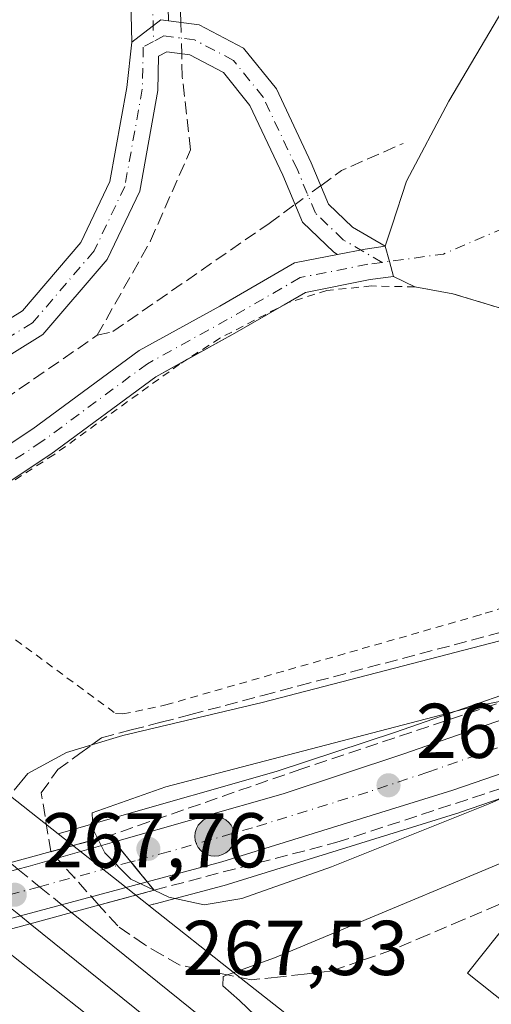
# Model space of a CAD drawing. Units: metres. Extents: x 629530 to 632986, y 4641707 to 4644091.
# Drawn here: x 630322 to 630383, y 4642077 to 4642204 of the extents above; entities that cross this region are included whole.
import ezdxf

# ---------------------------------------------------------------- set-up
doc = ezdxf.new("R2010")
doc.units = ezdxf.units.M
doc.header["$MEASUREMENT"] = 0
for name, pattern in [('DGN Style 2', [1.6480167562047852, 0.988810053722871, -0.6592067024819142]), ('DGN Style 3', [2.307223458686699, 1.648016756204785, -0.6592067024819142]), ('DGN Style 4', [2.6384748266838614, 1.318413404963828, -0.6592067024819142, 0.001648016756204785, -0.6592067024819142])]:
    doc.linetypes.add(name, pattern=pattern)
for name, color, linetype, lineweight in [('Alambrada', 7, 'DGN Style 2', 0), ('Camino Cxs', 7, 'Continuous', 0), ('Camino eje', 30, 'DGN Style 4', 13), ('Carretera de calzada única Cxs', 7, 'Continuous', 13), ('Carretera de calzada única eje', 7, 'DGN Style 4', 0), ('Corriente artificial lineal', 4, 'DGN Style 3', 13), ('Corriente artificial lineal oculto', 135, 'DGN Style 4', 13), ('Cultivos herbáceos CxS', 92, 'Continuous', 0), ('Cultivos leñosos CxS', 92, 'Continuous', 0), ('Curva de nivel normal', 30, 'Continuous', 0), ('Edificación Cxs', 1, 'Continuous', 13), ('Ferrocarril eje', 151, 'Continuous', 13), ('Ferrocarril eje oculto', 9, 'DGN Style 3', 13), ('Núcleo urbano CxS', 7, 'Continuous', 0), ('Pista no pavimentada Cxs', 111, 'Continuous', 0), ('Pista no pavimentada eje', 91, 'DGN Style 4', 0), ('Puente Cxs', 1, 'Continuous', 13), ('Punto de cota en terreno', 7, 'Continuous', 0), ('Punto kilométrico de carretera', 7, 'Continuous', 0), ('Rótulo de punto de cota en construcción', 7, 'Continuous', 0), ('Rótulo de punto de cota en terreno', 7, 'Continuous', 0), ('Talud superficial', 30, 'DGN Style 3', 0), ('Vía urbana Cxs', 4, 'Continuous', 0)]:
    doc.layers.add(name, color=color, linetype=linetype, lineweight=lineweight)
doc.styles.add('Style-Arial', font='txt')

# ---------------------------------------------------------------- blocks, each defined once
blk = doc.blocks.new('*U14')
at = {"layer": 'Cultivos herbáceos CxS', "color": 92, "linetype": 'Continuous', "lineweight": 0}
blk.add_polyline3d([(630419.8680999996, 4642129.094900001, 261.2470999999932), (630370.8855, 4642112.060900001, 264.1739999999991), (630355.5166999997, 4642106.967900001, 264.707899999994), (630333.7887000004, 4642100.7755, 264.5325000000012), (630327.3485000003, 4642098.943700001, 262.664499999999), (630237.0421000002, 4642170.268300001, 259.6230000000069)], dxfattribs=at)
blk = doc.blocks.new('*U21')
at = {"layer": 'Talud superficial', "color": 30, "linetype": 'DGN Style 3', "lineweight": 0}
for points in [[(630333.9901000002, 4642098.700099999, 267.2810000000027), (630326.4134999998, 4642096.6262, 264.4790000000066), (630326.4100000003, 4642096.630100001, 264.4763999999996), (630325.1699999999, 4642104.2401, 262.6385000000009), (630327.3200000003, 4642107.2301, 263.1260000000038), (630330.1399999997, 4642109.280099999, 265.7434999999969), (630331.6962000001, 4642110.4169, 266.9360000000015), (630332.9600000001, 4642111.340100001, 267.2621000000072), (630336.7999999998, 4642112.340100001, 264.1852000000072), (630340.6399999997, 4642113.3301, 262.0412999999971), (630344.4699999997, 4642114.3301, 261.7189999999973), (630353.7699999996, 4642116.790100001, 261.1867999999959), (630358.4199999999, 4642118.030099999, 261.0283000000054), (630386.3200000003, 4642125.4101, 260.3168000000005), (630404.8399999999, 4642130.7301, 261.0786999999983), (630409.4600000001, 4642132.0601, 260.2921000000061), (630414.0899999999, 4642133.390100001, 262.1750999999931), (630418.7199999997, 4642134.710100001, 266.793399999995), (630441.8700000001, 4642141.360099999, 267.2160000000004), (630446.7300000006, 4642142.4901, 264.4878999999929), (630451.5999999996, 4642143.630100001, 261.4253000000026), (630456.4600000001, 4642144.7601, 259.766300000003), (630461.3200000003, 4642145.9001, 261.1196999999956), (630466.1900000004, 4642147.030099999, 260.0666000000056), (630471.0499999998, 4642148.170100001, 259.2375999999931), (630475.9199999999, 4642149.300100001, 259.2698999999994), (630480.7800000003, 4642150.440099999, 259.0488000000041), (630485.6500000004, 4642151.5701, 258.7339000000065), (630480.7027000004, 4642148.552300001, 259.3371000000043), (630410.5351, 4642124.4222, 264.3068000000058), (630388.3178000003, 4642117.163799999, 264.943299999999), (630358.7901999997, 4642107.3213, 266.4323000000004)], [(630339.7401000002, 4642091.670100001, 266.8600000000006), (630363.3146000003, 4642097.836800001, 266.7902999999933), (630398.9011000004, 4642109.478499999, 264.6778999999952), (630483.1710999999, 4642138.979599999, 259.2497000000003), (630499.1799999997, 4642144.0801, 258.6434000000008), (630495.1299999999, 4642141.8101, 258.7400999999954), (630491.0700000003, 4642139.540100001, 258.7385999999969), (630482.9699999997, 4642135.0001, 259.9597000000067), (630474.1100000005, 4642130.6601, 259.6659999999974), (630469.6900000004, 4642128.4801, 258.8831000000064), (630460.8300000001, 4642124.140100001, 259.4245999999985), (630456.4000000004, 4642121.960100001, 259.4296000000031), (630451.9800000006, 4642119.790100001, 259.2657000000036), (630447.5499999998, 4642117.610099999, 259.2863999999972), (630443.1200000001, 4642115.440099999, 260.1750000000029), (630438.7000000002, 4642113.270099999, 260.1282999999967), (630434.2699999996, 4642111.090100001, 259.997199999998), (630429.7100000001, 4642109.1501, 259.8720999999932), (630420.6100000005, 4642105.270099999, 259.1572000000015), (630416.0499999998, 4642103.3301, 259.0935000000027), (630411.5, 4642101.4001, 258.915399999998), (630406.9400000004, 4642099.460100001, 259.0225000000065), (630402.3899999997, 4642097.520099999, 258.797900000005), (630397.8300000001, 4642095.5801, 259.0093999999954), (630393.2800000003, 4642093.640100001, 259.0899999999965), (630388.7199999997, 4642091.700099999, 259.7072000000044), (630384.1699999999, 4642089.7601, 260.2177999999985), (630379.6100000005, 4642087.8201, 259.6116999999941), (630375.0599999997, 4642085.880100001, 260.5241999999998), (630370.5, 4642083.940099999, 261.7630999999965), (630366.5199999996, 4642082.5701, 260.8389000000025), (630362.5300000003, 4642081.200099999, 259.9940999999963), (630359.1100000005, 4642080.8301, 260.1922999999952), (630355.6799999997, 4642080.450099999, 260.4630999999936), (630352.2599999999, 4642080.0801, 260.7595000000001), (630349.2083000002, 4642080.7181, 261.0779000000039), (630347.6200000001, 4642081.050100001, 261.2504000000045), (630342.9800000006, 4642082.0101, 261.3454999999958), (630340.7400000002, 4642083.3201, 261.7038999999932), (630338.4900000002, 4642084.630100001, 262.1925000000047), (630335.0499999998, 4642087.040100001, 263.2302999999956), (630332.6229999998, 4642089.733999999, 265.5019999999931)], [(630339.7401000002, 4642091.670100001, 266.8600000000006), (630338.8601000002, 4642092.7301, 267.4679000000033), (630336.7301000003, 4642095.3101, 267.6647999999986), (630334.6101000002, 4642097.890100001, 267.5685999999987), (630333.9901000002, 4642098.700099999, 267.2810000000027)]]:
    blk.add_polyline3d(points, close=True, dxfattribs=at)
blk = doc.blocks.new('5PATER')
at = {"layer": 'Cultivos leñosos CxS', "linetype": 'Continuous', "lineweight": 0}
h = blk.add_hatch(color=51, dxfattribs=at)
edge = h.paths.add_edge_path()
edge.add_ellipse((0, 0), major_axis=(-0.1095731443231308, -0.1110710700762829), ratio=0.9994222409660322, start_angle=0, end_angle=360)
blk = doc.blocks.new('5HITCA')
at = {"layer": 'Punto kilométrico de carretera', "linetype": 'Continuous', "lineweight": 0}
h = blk.add_hatch(color=1, dxfattribs=at)
edge = h.paths.add_edge_path()
edge.add_arc((0, 0), 0.2558578010358639, 0, 360)
at = {"layer": 'Punto kilométrico de carretera', "color": 7, "linetype": 'Continuous', "lineweight": 0}
blk.add_circle((0, 0), 0.2558578010358639, dxfattribs=at)

msp = doc.modelspace()

# ---------------------------------------------------------------- linework, layer by layer
at = {"layer": 'Alambrada', "color": 7, "linetype": 'DGN Style 2', "lineweight": 0}
msp.add_polyline3d([(630334.7801000001, 4642114.460100001, 265.0126000000019), (630335.7100999998, 4642114.4001, 264.1754999999976), (630341.2600999996, 4642115.5801, 260.6402999999991), (630381.0601000005, 4642126.970100001, 259.0535999999993), (630382.4700999996, 4642127.4001, 258.7262000000046), (630398.6201, 4642132.370100001, 259.1955000000016), (630400.3201000001, 4642133.370100001, 259.040599999993), (630411.8701, 4642144.440099999, 258.6276000000071), (630409.7301000003, 4642152.940099999, 258.4375), (630396.4801000003, 4642160.600099999, 258.4453999999969), (630392.6001000004, 4642162.700099999, 258.3371999999945), (630385.7600999996, 4642166.390100001, 258.2492999999959), (630378.3101000005, 4642168.630100001, 258.2782000000007), (630373.4001000002, 4642169.530099999, 258.3147999999928), (630367.8000999996, 4642169.6501, 258.3923999999971), (630362.0500999996, 4642169.0701, 258.7271000000038), (630357.0701000001, 4642167.5101, 258.6928000000044), (630348.2200999996, 4642162.890100001, 258.4622999999993), (630343.0100999996, 4642159.550100001, 258.5117999999929), (630326.7901, 4642147.850099999, 258.7624999999971), (630310.6901000004, 4642137.4901, 259.5268000000069), (630310.8300999999, 4642133.640100001, 261.5473000000056), (630313.8901000004, 4642129.8301, 262.1487000000052), (630334.7801000001, 4642114.460100001, 265.0126000000019)], dxfattribs=at)
at = {"layer": 'Camino Cxs', "color": 7, "linetype": 'Continuous', "lineweight": 0, "extrusion": (-0.205916379531654, -0.03509813752819493, 0.9779399600091141), "elevation": -292476.6338135771, "flags": 128}
msp.add_lwpolyline([(-4470289.098136829, 1370521.294183774), (-4470291.330688058, 1370525.555356131), (-4470291.03105865, 1370526.541060421)], dxfattribs=at)
msp.add_lwpolyline([(-4470289.098136829, 1370521.294183774), (-4470291.330688058, 1370525.555356131), (-4470291.03105865, 1370526.541060421)], dxfattribs=at)
at = {"layer": 'Camino Cxs', "color": 7, "linetype": 'Continuous', "lineweight": 0, "extrusion": (0.01471076021114167, -0.04873376493634693, 0.9987034663448102), "elevation": -216699.5093609106, "flags": 128}
msp.add_lwpolyline([(1944974.31536002, 4256438.499310677), (1944971.731128486, 4256438.913802888), (1944968.124223101, 4256439.271326978)], dxfattribs=at)
at = {"layer": 'Camino Cxs', "color": 7, "linetype": 'Continuous', "lineweight": 0}
for points in [[(630210.3315000003, 4642468.545499999, 257.5746000000072), (630213.2166999998, 4642459.424900001, 256.7960000000021), (630216.3535000002, 4642455.4099, 256.7038999999932), (630228.6124999998, 4642442.623500001, 256.8157000000065), (630248.8410999998, 4642421.734099999, 256.9343999999983), (630265.5044999998, 4642405.335100001, 256.8421999999992), (630284.6969, 4642386.010299999, 256.8215999999957), (630304.9605, 4642365.0845, 257.040399999998), (630316.7895000001, 4642351.793299999, 257.4904999999999), (630322.0818999996, 4642344.551300001, 259.0586999999941), (630322.7943000002, 4642338.679300001, 259.5985999999975), (630320.8091000002, 4642332.194499999, 258.9542999999976), (630318.6376999998, 4642325.1691, 259.4226999999955), (630318.2555000001, 4642314.595100001, 259.4526000000042), (630319.8129000004, 4642299.7993, 259.1196999999956), (630322.6967000002, 4642288.526500001, 257.4786000000022), (630326.0109000001, 4642273.1479, 257.6635999999999), (630329.6838999996, 4642256.488700001, 257.5149999999995), (630337.0773, 4642236.6853, 257.6346000000049), (630340.4559000004, 4642223.9815, 257.8405999999959), (630341.4008999999, 4642212.2367, 260.665399999998), (630341.6032999996, 4642203.8817, 259.4609999999957)], [(630336.8699000003, 4642201.1141, 258.3650000000052), (630336.6108999997, 4642211.7895, 258.3335999999982), (630336.4977000002, 4642223.3015, 257.7737999999954), (630333.2616999998, 4642235.468900001, 257.6821999999956), (630325.8383, 4642255.3529, 257.8087999999989), (630322.1026999997, 4642272.2959, 257.5497999999934), (630318.8025000002, 4642287.609099999, 257.449099999998), (630315.8655000003, 4642299.090500001, 257.6230000000069), (630314.2478999998, 4642314.4573, 257.8641999999964), (630314.6595000002, 4642325.843699999, 257.7682999999961), (630316.9858999997, 4642333.3705, 257.3942999999999), (630318.9694999997, 4642339.850099999, 258.1083000000072), (630319.6819000002, 4642343.767899999, 258.5280000000057), (630314.9199000001, 4642350.2841, 257.6830999999947), (630303.2012999998, 4642363.451300001, 257.4048000000039), (630282.9833000004, 4642384.3299, 257.1493000000046), (630263.8113000002, 4642403.634099999, 257.2434999999969), (630247.1370999999, 4642420.0437, 257.2747999999993), (630226.8843, 4642440.9583, 257.1641999999993), (630214.5371000003, 4642453.8367, 257.1149000000005), (630211.0591000002, 4642458.2883, 257.1870000000054), (630208.6058999998, 4642466.043299999, 257.9807000000001)], [(630319.8129000004, 4642299.7993, 259.1196999999956), (630322.6967000002, 4642288.526500001, 257.4786000000022), (630326.0109000001, 4642273.1479, 257.6635999999999), (630329.6838999996, 4642256.488700001, 257.5149999999995), (630337.0773, 4642236.6853, 257.6346000000049), (630340.4559000004, 4642223.9815, 257.8405999999959), (630341.4008999999, 4642212.2367, 260.665399999998), (630341.6032999996, 4642203.8817, 259.4609999999957), (630340.6026999997, 4642204.015100001, 259.2550999999949), (630336.8699000003, 4642201.1141, 258.3650000000052), (630336.6108999997, 4642211.7895, 258.3335999999982), (630336.4977000002, 4642223.3015, 257.7737999999954), (630333.2616999998, 4642235.468900001, 257.6821999999956), (630325.8383, 4642255.3529, 257.8087999999989), (630322.1026999997, 4642272.2959, 257.5497999999934)], [(630311.8909, 4642159.7249, 258.8361000000005), (630322.7402999997, 4642166.441099999, 258.5715000000055), (630330.3028999995, 4642175.2643, 258.6444999999949), (630334.0417, 4642183.115700001, 258.5144), (630336.2165000001, 4642195.268300001, 258.4649999999965), (630336.8699000003, 4642201.1141, 258.3650000000052), (630340.6026999997, 4642204.015100001, 259.2550999999949), (630341.6032999996, 4642203.8817, 259.4609999999957), (630345.5758999997, 4642203.3521, 258.818299999999), (630351.2839000003, 4642200.3477, 257.9786000000022), (630355.5299000005, 4642195.076900001, 258.0687000000034), (630360.0160999997, 4642185.560699999, 258.1946000000025), (630362.2547000004, 4642180.213099999, 258.1119000000036), (630365.3551000003, 4642177.227499999, 258.2388000000064), (630369.5824999996, 4642174.769099999, 258.2636999999959), (630366.9889000002, 4642174.418500001, 258.284799999994), (630363.4326999999, 4642173.7181, 258.3029999999999), (630362.9276999999, 4642174.0119, 258.2967999999965), (630358.8843, 4642177.9055, 258.4033000000054), (630356.3602999998, 4642183.934699999, 258.131899999993), (630352.1152999997, 4642192.939300001, 258.0598999999929), (630348.6882999997, 4642197.193700001, 258.0769), (630344.3422999998, 4642199.481100001, 258.2880000000005), (630341.3778999997, 4642199.876300001, 258.3657999999996), (630340.3158999998, 4642199.292300001, 258.2859999999928), (630340.2078999998, 4642194.864900001, 258.2056000000011), (630337.8844999997, 4642181.8817, 258.2740000000049), (630333.6858999999, 4642173.0647, 258.4159000000073), (630325.3734999998, 4642163.366699999, 258.6779999999999), (630313.9978999998, 4642156.3247, 258.6413999999932)], [(630341.6032999996, 4642203.8817, 259.4609999999957), (630345.5758999997, 4642203.3521, 258.818299999999), (630351.2839000003, 4642200.3477, 257.9786000000022), (630355.5299000005, 4642195.076900001, 258.0687000000034), (630360.0160999997, 4642185.560699999, 258.1946000000025), (630362.2547000004, 4642180.213099999, 258.1119000000036), (630365.3551000003, 4642177.227499999, 258.2388000000064), (630369.5824999996, 4642174.768999999, 258.2636999999959)], [(630295.9354999998, 4642150.262800001, 259.1202999999951), (630301.4889000002, 4642153.2729, 258.9631999999983), (630311.8909, 4642159.7249, 258.8361000000005), (630322.7402999997, 4642166.441099999, 258.5715000000055), (630330.3028999995, 4642175.2643, 258.6444999999949), (630334.0417, 4642183.115700001, 258.5144), (630336.2165000001, 4642195.268300001, 258.4649999999965), (630336.8699000003, 4642201.1141, 258.3650000000052)], [(630363.4326999999, 4642173.718, 258.3029999999999), (630362.9276999999, 4642174.0119, 258.2967999999965), (630358.8843, 4642177.9055, 258.4033000000054), (630356.3602999998, 4642183.934699999, 258.131899999993), (630352.1152999997, 4642192.939300001, 258.0598999999929), (630348.6882999997, 4642197.193700001, 258.0769), (630344.3422999998, 4642199.481100001, 258.2880000000005), (630341.3778999997, 4642199.876300001, 258.3657999999996), (630340.3158999998, 4642199.292300001, 258.2859999999928), (630340.2078999998, 4642194.864900001, 258.2056000000011), (630337.8844999997, 4642181.8817, 258.2740000000049), (630333.6858999999, 4642173.0647, 258.4159000000073), (630325.3734999998, 4642163.366699999, 258.6779999999999), (630313.9978999998, 4642156.3247, 258.6413999999932), (630303.4978999998, 4642149.812100001, 259.0323000000063), (630298.7191000005, 4642147.221799999, 259.1872000000003)]]:
    msp.add_polyline3d(points, dxfattribs=at)
at = {"layer": 'Camino eje', "color": 30, "linetype": 'DGN Style 4', "lineweight": 13}
for points in [[(630208.7046999997, 4642469.7093, 257.8880000000063), (630212.1379000006, 4642458.856699999, 257.0041999999958), (630215.4452999998, 4642454.623299999, 256.9171000000061), (630227.7483000001, 4642441.790899999, 257.0268000000069), (630247.9890999999, 4642420.888900001, 257.1144000000059), (630264.6579, 4642404.4847, 257.0473999999958), (630283.8400999998, 4642385.170100001, 256.975900000005), (630304.0809000004, 4642364.267899999, 257.215400000001), (630315.8547, 4642351.038699999, 257.625199999995), (630320.8819000004, 4642344.159499999, 258.8222999999998), (630320.8819000004, 4642339.264699999, 258.713699999993), (630318.8975000001, 4642332.782500001, 257.9741000000067), (630316.6485000001, 4642325.506300001, 258.1928999999946), (630316.2516999999, 4642314.5261, 258.3669999999984), (630317.8391000006, 4642299.444900001, 257.9358000000066), (630320.7494999999, 4642288.067700001, 257.4502000000066), (630324.0569000002, 4642272.721899999, 257.5598000000027), (630327.7610999999, 4642255.9209, 257.4854999999953), (630335.1694999998, 4642236.077099999, 257.6440000000002), (630338.4767000005, 4642223.6415, 257.6445999999996), (630339.4027000006, 4642212.132099999, 259.372199999998), (630339.6672999999, 4642201.2181, 258.3862999999984)], [(630339.6672999999, 4642201.2181, 258.3862999999984), (630338.3444999997, 4642200.490499999, 258.2780000000057), (630338.2121000001, 4642195.066500001, 258.2225000000035), (630335.9631000003, 4642182.4987, 258.3545000000013), (630331.9945, 4642174.1645, 258.4054999999935), (630324.0569000002, 4642164.903899999, 258.5608000000066), (630312.9442999996, 4642158.024700001, 258.6049000000057), (630302.4933000002, 4642151.542500001, 258.9704000000056), (630295.5179000003, 4642147.761499999, 259.1346000000049)], [(630369.1703000005, 4642172.6951, 258.2880000000005), (630364.1413000004, 4642175.619700001, 258.2599999999948), (630360.5695000002, 4642179.0593, 258.2397000000055), (630358.1882999997, 4642184.7477, 258.0812000000006), (630353.8224999999, 4642194.008099999, 258.0240999999951), (630349.9861000003, 4642198.7707, 258.0433000000049), (630344.9590999996, 4642201.4165, 258.434699999998), (630340.9902999997, 4642201.945699999, 258.5445999999938), (630339.6672999999, 4642201.2181, 258.3862999999984)]]:
    msp.add_polyline3d(points, dxfattribs=at)
at = {"layer": 'Carretera de calzada única Cxs', "color": 7, "linetype": 'Continuous', "lineweight": 13, "extrusion": (0.7718714929146443, 0.6352329331518198, 0.02633475014223887), "elevation": 3435357.821591982, "flags": 128}
msp.add_lwpolyline([(3183791.244292533, -90233.1166009368), (3183794.589927465, -90232.91963262433), (3183797.929207863, -90233.01586599994)], dxfattribs=at)
msp.add_lwpolyline([(3183791.244292533, -90233.1166009368), (3183794.589927465, -90232.91963262433), (3183797.929207863, -90233.01586599994)], dxfattribs=at)
at = {"layer": 'Carretera de calzada única Cxs', "color": 7, "linetype": 'Continuous', "lineweight": 13}
for points in [[(630511.3432999998, 4642150.880100001, 258.5176000000066), (630477.9101, 4642139.110099999, 259.8485999999975), (630433.8901000004, 4642123.6801, 262.7890999999945), (630378.3000999996, 4642104.5601, 266.219299999997), (630348.4700999996, 4642095.3101, 267.1938999999985), (630338.8601000002, 4642092.7301, 267.4679000000033), (630336.7301000003, 4642095.3101, 267.6647999999986), (630334.6101000002, 4642097.890100001, 267.5685999999987), (630356.4001000002, 4642104.100099999, 266.8206999999966), (630371.8501000004, 4642109.220100001, 266.426999999996), (630420.8501000004, 4642126.2601, 263.7881000000052), (630446.2901, 4642135.040100001, 262.6319999999978), (630469.8101000005, 4642143.370100001, 260.8151999999973), (630497.8601000002, 4642153.0601, 258.897100000002), (630509.9700999996, 4642157.2501, 258.3760000000038)], [(630334.6101000002, 4642097.890100001, 267.5685999999987), (630356.4001000002, 4642104.100099999, 266.8206999999966), (630371.8501000004, 4642109.220100001, 266.426999999996), (630420.8501000004, 4642126.2601, 263.7881000000052), (630446.2901, 4642135.040100001, 262.6319999999978), (630469.8101000005, 4642143.370100001, 260.8151999999973), (630497.8601000002, 4642153.0601, 258.897100000002), (630509.9700999996, 4642157.2501, 258.3760000000038)], [(630511.3432999998, 4642150.880100001, 258.5176000000066), (630477.9101, 4642139.110099999, 259.8485999999975), (630433.8901000004, 4642123.6801, 262.7890999999945), (630378.3000999996, 4642104.5601, 266.219299999997), (630348.4700999996, 4642095.3101, 267.1938999999985), (630338.8601000002, 4642092.7301, 267.4679000000033)], [(630304.2500999998, 4642089.530099999, 266.0212999999931), (630316.8000999996, 4642092.9099, 263.0047999999952), (630322.1501000002, 4642094.3599, 263.1437000000006), (630323.5000999998, 4642094.729900001, 263.523000000001), (630334.6101000002, 4642097.890100001, 267.5685999999987)], [(630338.8601000002, 4642092.7301, 267.4679000000033), (630322.4801000003, 4642088.3299, 265.2666999999929), (630310.9901000002, 4642085.2599, 266.0522999999957), (630308.8000999996, 4642084.6501, 266.6125000000029)]]:
    msp.add_polyline3d(points, dxfattribs=at)
msp.add_polyline3d([(630338.8601000002, 4642092.7301, 267.4679000000033), (630322.4801000003, 4642088.3299, 265.2666999999929), (630310.9901000002, 4642085.2599, 266.0522999999957), (630308.8000999996, 4642084.6501, 266.6125000000029), (630306.5279000001, 4642087.092300001, 266.5944000000018), (630304.2500999998, 4642089.530099999, 266.0212999999931), (630316.8000999996, 4642092.9099, 263.0047999999952), (630322.1501000002, 4642094.3599, 263.1437000000006), (630323.5000999998, 4642094.729900001, 263.523000000001), (630334.6101000002, 4642097.890100001, 267.5685999999987), (630336.7301000003, 4642095.3101, 267.6647999999986)], close=True, dxfattribs=at)
at = {"layer": 'Carretera de calzada única eje', "color": 7, "linetype": 'DGN Style 4', "lineweight": 0}
for points in [[(630528.5450999998, 4642160.238100001, 258.1097000000009), (630517.0701000001, 4642156.280099999, 258.3454999999958), (630514.0201000003, 4642155.2301, 258.4051000000036), (630490.5701000001, 4642147.120100001, 259.303700000004), (630473.8601000002, 4642141.2401, 260.2065000000002), (630462.1001000004, 4642137.0701, 260.8298000000068), (630440.0900999998, 4642129.360099999, 262.5981000000029), (630427.3701, 4642124.970100001, 263.3222999999998), (630399.5701000001, 4642115.4101, 265.2621000000072), (630375.0701000001, 4642106.890100001, 266.5482999999949), (630367.3501000004, 4642104.3301, 267.1995000000024), (630352.4301000005, 4642099.710100001, 267.2765999999974), (630341.5401, 4642096.600099999, 267.6174000000028), (630337.2770999996, 4642095.454500001, 267.6408999999985), (630336.7301000003, 4642095.3101, 267.6647999999986)], [(630336.7301000003, 4642095.3101, 267.6647999999986), (630324.9501, 4642092.100099999, 264.756899999993), (630319.6101000002, 4642090.6501, 264.2912999999971), (630308.3300999999, 4642087.620100001, 266.0850000000065), (630306.5279000001, 4642087.092300001, 266.5944000000018)]]:
    msp.add_polyline3d(points, dxfattribs=at)
at = {"layer": 'Corriente artificial lineal', "color": 4, "linetype": 'DGN Style 3', "lineweight": 13, "extrusion": (-0.156870475500849, 0.2888379132473273, 0.9444386236209672), "elevation": 1242196.738608565, "flags": 128}
msp.add_lwpolyline([(-2769477.76107212, -3568494.755679185), (-2769481.063085316, -3568495.22086222), (-2769489.705088022, -3568494.459349378)], dxfattribs=at)
at = {"layer": 'Corriente artificial lineal', "color": 4, "linetype": 'DGN Style 3', "lineweight": 13, "extrusion": (-0.007923956888270287, 0.05135490279783324, 0.9986490298727868), "elevation": 233660.9995273345, "flags": 128}
msp.add_lwpolyline([(-1330830.261984521, -4485652.364090838), (-1330835.163394098, -4485655.895474694), (-1330859.468594228, -4485667.688564752)], dxfattribs=at)
at = {"layer": 'Corriente artificial lineal', "color": 4, "linetype": 'DGN Style 3', "lineweight": 13}
for points in [[(630343.2051999997, 4642203.668099999, 257.8864999999932), (630343.1700999998, 4642205.075099999, 257.804099999994), (630344.9685000004, 4642215.014799999, 257.4499000000069), (630339.1475999998, 4642239.0919, 257.5625), (630334.9143000003, 4642257.0836, 257.4272999999957), (630330.1518000001, 4642273.752400001, 257.2804999999935), (630325.6539000003, 4642299.1524, 257.334600000002), (630324.0663999999, 4642319.2608, 257.3144000000029), (630325.1246999997, 4642332.225400001, 257.1564999999973), (630328.5642999997, 4642340.4275, 257.0090000000055), (630320.7591000004, 4642349.423400001, 256.8133999999991), (630302.8996000001, 4642367.6797, 256.5617000000057), (630292.4485999999, 4642378.263, 256.642200000002), (630265.8579000002, 4642405.250600001, 256.6184999999969), (630235.4308000002, 4642436.0746, 256.6570000000065), (630217.3483999996, 4642454.372199999, 256.675900000002)], [(630332.4007000001, 4642163.288600001, 258.2307000000001), (630339.2799000005, 4642175.4595, 258.3283999999985), (630344.4392999997, 4642187.2335, 258.110400000005), (630343.3810000002, 4642196.6262, 258.1143000000012), (630343.3063000003, 4642199.619200001, 258.0409999999974)], [(630332.4007000001, 4642163.288600001, 258.2307000000001), (630334.4221000001, 4642163.7608, 258.2419999999984), (630354.5833999999, 4642177.730799999, 258.2311000000045), (630357.9348999998, 4642180.173400001, 258.1083000000072)]]:
    msp.add_polyline3d(points, dxfattribs=at)
at = {"layer": 'Corriente artificial lineal oculto', "color": 135, "linetype": 'DGN Style 4', "lineweight": 13, "extrusion": (-0.0009515225661252204, 0.03810701973024219, 0.9992732107147101), "elevation": 176558.4600587928, "flags": 128}
msp.add_lwpolyline([(-746025.314384068, -4621647.259945616), (-746025.314384068, -4621651.313053395)], dxfattribs=at)
at = {"layer": 'Corriente artificial lineal oculto', "color": 135, "linetype": 'DGN Style 4', "lineweight": 13, "extrusion": (0.06066113179230016, 0.0442119550037104, 0.9971787854364068), "elevation": 243735.4668318734, "flags": 128}
msp.add_lwpolyline([(3380229.786936473, -3234474.851461206), (3380229.786936473, -3234478.974658562)], dxfattribs=at)
at = {"layer": 'Cultivos herbáceos CxS', "color": 92, "linetype": 'Continuous', "lineweight": 0}
for points in [[(630237.0421000002, 4642170.268300001, 259.6230000000069), (630327.3485000003, 4642098.943700001, 262.664499999999)], [(630490.4719000002, 4642153.681700001, 258.2366000000038), (630468.8195000002, 4642146.201900001, 258.6306999999942), (630445.2999, 4642137.872099999, 259.8215000000055), (630419.8680999996, 4642129.094900001, 261.2470999999932), (630370.8855, 4642112.060900001, 264.1739999999991), (630355.5166999997, 4642106.967900001, 264.707899999994), (630333.7887000004, 4642100.7755, 264.5325000000012), (630327.3485000003, 4642098.943700001, 262.664499999999)], [(630356.4121000003, 4642075.9891, 260.0944000000018), (630350.3976999996, 4642080.7393, 261.4695000000065), (630339.0755000003, 4642089.681700001, 264.8257000000012), (630339.6382999998, 4642089.832900001, 265.1094000000012), (630339.7115000002, 4642089.859099999, 265.1490999999951), (630339.8876999998, 4642089.9055, 265.2360000000044), (630349.2478999998, 4642092.412699999, 267.1089000000065), (630349.3586999997, 4642092.444700001, 267.1122999999934), (630379.1886999998, 4642101.694700001, 265.9450999999972), (630379.2758999999, 4642101.723300001, 265.9464000000008), (630434.8740999997, 4642120.846100001, 262.3555999999954), (630478.9045000002, 4642136.2797, 259.5993000000017), (630512.3262999998, 4642148.046900001, 258.4138999999996)], [(630512.3262999998, 4642148.046900001, 258.4138999999996), (630478.9045000002, 4642136.2797, 259.5993000000017), (630434.8740999997, 4642120.846100001, 262.3555999999954), (630379.2758999999, 4642101.723300001, 265.9464000000008), (630379.1886999998, 4642101.694700001, 265.9450999999972), (630349.3586999997, 4642092.444700001, 267.1122999999934), (630349.2478999998, 4642092.412699999, 267.1089000000065), (630339.8876999998, 4642089.9055, 265.2360000000044), (630339.7115000002, 4642089.859099999, 265.1490999999951), (630339.6382999998, 4642089.832900001, 265.1094000000012), (630339.0755000003, 4642089.681700001, 264.8257000000012)], [(630339.0755000003, 4642089.681700001, 264.8257000000012), (630350.3976999996, 4642080.7393, 261.4695000000065), (630356.4121000003, 4642075.9891, 260.0944000000018), (630356.4151, 4642075.9869, 260.094299999997), (630485.5565, 4641971.9507, 260.2385999999969), (630645.1618999997, 4641844.442299999, 260.5976999999984), (630727.4687000001, 4641778.226299999, 260.8337000000029), (630734.0981000002, 4641792.580499999, 259.0443999999989)], [(630319.7955, 4642084.5075, 261.4869000000036), (630320.5636999998, 4642083.900800001, 261.3763999999938), (630346.4589000001, 4642063.4487, 260.2988999999943), (630462.4369999999, 4641970.0165, 260.2685000000056), (630475.5270999996, 4641959.471100001, 260.2087999999931), (630635.1383999997, 4641831.957699999, 260.5513999999966), (630724.5938999997, 4641759.9913, 260.4260999999969), (630754.0267000003, 4641735.821900001, 260.9228000000003)], [(630320.5636999998, 4642083.900800001, 261.3763999999938), (630346.4589000001, 4642063.4487, 260.2988999999943), (630462.4369999999, 4641970.0165, 260.2685000000056), (630475.5270999996, 4641959.471100001, 260.2087999999931), (630635.1383999997, 4641831.957699999, 260.5513999999966), (630724.5938999997, 4641759.9913, 260.4260999999969), (630754.0268000001, 4641735.821799999, 260.9226999999955), (629689.2023, 4641716.1796, 263.686600000001)]]:
    msp.add_polyline3d(points, dxfattribs=at)
at = {"layer": 'Curva de nivel normal', "color": 30, "linetype": 'Continuous', "lineweight": 0, "flags": 128}
for points, elevation in [([(630390, 4642125.300100001), (630353.7100000001, 4642115.9001), (630335.7199999997, 4642111.640100001), (630331.6962000001, 4642110.4169), (630328.4500000002, 4642109.4301), (630323.4600000001, 4642106.7401), (630321.6900000004, 4642104.5601)], 260), ([(630339.7400000002, 4642091.670100001), (630341.6399999997, 4642090.770099999), (630346.2000000002, 4642089.780099999), (630351.0499999998, 4642090.5701), (630362.6399999997, 4642094.6601), (630383.0700000003, 4642102.8301), (630398.3099999997, 4642109.6601), (630403.4299999997, 4642112.7301), (630403.6759000003, 4642113.2894), (630404.6299999999, 4642115.460100001), (630404.3799999999, 4642118.5601), (630399.5458000004, 4642118.8465), (630398.8099999997, 4642118.890100001), (630380.6799999997, 4642115.2601), (630341.2699999996, 4642105.0101), (630331.7599999999, 4642101.640100001), (630331.8399999999, 4642099.5601), (630332.4800000006, 4642098.290100001)], 265), ([(630332.4800000006, 4642098.290100001), (630333.4000000004, 4642096.470100001), (630336.7400000002, 4642093.090100001), (630339.7400000002, 4642091.670100001)], 265), ([(630356.8099999997, 4642071.670100001), (630350.7699999996, 4642077.4301), (630348.6200000001, 4642079.3301), (630348.6399999997, 4642080.5101), (630349.2083000002, 4642080.7181), (630355.2800000003, 4642082.940099999), (630394.3899999997, 4642099.2601)], 260)]:
    msp.add_lwpolyline(points, dxfattribs=dict(at, elevation=elevation))
at = {"layer": 'Edificación Cxs', "color": 1, "linetype": 'Continuous', "lineweight": 13}
msp.add_polyline3d([(630407.0100999996, 4642075.460100001, 259.8282000000036), (630399.2801000001, 4642065.7601, 261.3681999999972), (630380.2100999998, 4642080.960100001, 262.1034999999974), (630387.9600999998, 4642090.670100001, 260.4134999999951), (630407.0100999996, 4642075.460100001, 259.8282000000036)], dxfattribs=at)
msp.add_3dface([(630407.0100999996, 4642075.460100001, 262.1034999999974), (630399.2801000001, 4642065.7601, 262.1034999999974), (630380.2100999998, 4642080.960100001, 262.1034999999974), (630387.9600999998, 4642090.670100001, 262.1034999999974)], dxfattribs=at)
at = {"layer": 'Ferrocarril eje', "color": 151, "linetype": 'Continuous', "lineweight": 13}
for points in [[(630329.0700000003, 4642088.779999999, 264.624100000001), (630330.2100000001, 4642087.859999999, 264.0056000000041), (630387.2100000001, 4642041.92, 260.7734000000055), (630452.5, 4641989.980000001, 260.8358000000007), (630529.5800000001, 4641927.91, 261.0555000000023), (630571.5999999996, 4641894.52, 261.0819000000047), (630709.4299999997, 4641783.939999999, 262.0869999999995), (630750.9800000006, 4641749.949999999, 261.6009999999951), (630768.3631999996, 4641736.086200001, 262.975099999996)], [(630323.7300000006, 4642087.33, 265.0993000000017), (630385.1100000005, 4642037.869999999, 260.925900000002), (630450.3899999997, 4641985.930000001, 260.992499999993), (630527.4800000006, 4641923.859999999, 261.0090999999957), (630569.5, 4641890.470000001, 260.9959999999992), (630762.3934000004, 4641735.976199999, 261.4456000000064)]]:
    msp.add_polyline3d(points, dxfattribs=at)
at = {"layer": 'Ferrocarril eje oculto', "color": 9, "linetype": 'DGN Style 3', "lineweight": 13}
for points in [[(630321.1200000001, 4642095.189999999, 262.6919000000053), (630321.6100000005, 4642094.84, 262.8926999999967), (630322.1500000004, 4642094.359999999, 263.1435999999958), (630324.9500000002, 4642092.100000001, 264.756899999993), (630327.8399999999, 4642089.77, 264.9631999999983), (630329.0700000003, 4642088.779999999, 264.624100000001)], [(630315.79, 4642093.730000001, 262.6662000000069), (630316.7999999998, 4642092.91, 263.004700000005), (630319.6100000005, 4642090.65, 264.2914000000019), (630322.4800000006, 4642088.33, 265.2666999999929), (630323.7300000006, 4642087.33, 265.0993000000017)]]:
    msp.add_polyline3d(points, dxfattribs=at)
at = {"layer": 'Núcleo urbano CxS', "color": 7, "linetype": 'Continuous', "lineweight": 0, "extrusion": (-0.6198169096760677, -0.7847464448585317, 0.0001255448322813884), "elevation": -4033558.159006629, "flags": 128}
msp.add_lwpolyline([(-2382604.294638907, 769.056888630321), (-2382595.17007089, 770.6970886432414), (-2382589.442161583, 771.2210886479274), (-2382589.351173013, 771.2180886473552)], dxfattribs=at)
msp.add_lwpolyline([(-2382604.294638907, 769.056888630321), (-2382595.17007089, 770.6970886432414), (-2382589.442161583, 771.2210886479274), (-2382589.351173013, 771.2180886473552)], dxfattribs=at)
at = {"layer": 'Núcleo urbano CxS', "color": 7, "linetype": 'Continuous', "lineweight": 0}
for points in [[(630237.0421000002, 4642170.268300001, 259.6230000000069), (630327.3485000003, 4642098.943700001, 262.664499999999), (630334.5091000004, 4642093.2883, 264.3046999999933), (630339.0040999996, 4642089.738100001, 264.8286999999983), (630339.0755000003, 4642089.681700001, 264.8257000000012), (630350.3976999996, 4642080.7393, 261.4695000000065), (630356.4121000003, 4642075.9891, 260.0944000000018), (630356.4151, 4642075.9869, 260.094299999997), (630485.5565, 4641971.9507, 260.2385999999969), (630645.1618999997, 4641844.442299999, 260.5976999999984), (630727.4687000001, 4641778.226299999, 260.8337000000029), (630734.0981000002, 4641792.580499999, 259.0443999999989), (630778.0598999998, 4641752.7663, 259.226800000004), (630785.7396999998, 4641748.170700001, 259.2755999999936), (630796.2038000004, 4641736.5998, 259.6385000000009), (630754.0268000001, 4641735.821799999, 260.9226999999955), (630724.5938999997, 4641759.9913, 260.4260999999969), (630635.1383999997, 4641831.957699999, 260.5513999999966), (630475.5270999996, 4641959.471100001, 260.2087999999931), (630462.4369999999, 4641970.0165, 260.2685000000056), (630346.4589000001, 4642063.4487, 260.2988999999943), (630320.5636999998, 4642083.900800001, 261.3763999999938)], [(630237.0421000002, 4642170.268300001, 259.6230000000069), (630327.3485000003, 4642098.943700001, 262.664499999999)], [(630512.3262999998, 4642148.046900001, 258.4138999999996), (630478.9045000002, 4642136.2797, 259.5993000000017), (630434.8740999997, 4642120.846100001, 262.3555999999954), (630379.2758999999, 4642101.723300001, 265.9464000000008), (630379.1886999998, 4642101.694700001, 265.9450999999972), (630349.3586999997, 4642092.444700001, 267.1122999999934), (630349.2478999998, 4642092.412699999, 267.1089000000065), (630339.8876999998, 4642089.9055, 265.2360000000044), (630339.7115000002, 4642089.859099999, 265.1490999999951), (630339.6382999998, 4642089.832900001, 265.1094000000012), (630339.0755000003, 4642089.681700001, 264.8257000000012), (630339.0040999996, 4642089.738100001, 264.8286999999983), (630334.5091000004, 4642093.2883, 264.3046999999933), (630327.3485000003, 4642098.943700001, 262.664499999999), (630333.7887000004, 4642100.7755, 264.5325000000012), (630355.5166999997, 4642106.967900001, 264.707899999994), (630370.8855, 4642112.060900001, 264.1739999999991), (630419.8680999996, 4642129.094900001, 261.2470999999932), (630445.2999, 4642137.872099999, 259.8215000000055), (630468.8195000002, 4642146.201900001, 258.6306999999942), (630490.4719000002, 4642153.681700001, 258.2366000000038), (630515.6350999996, 4642158.293500001, 258.2073999999994)], [(630490.4719000002, 4642153.681700001, 258.2366000000038), (630468.8195000002, 4642146.201900001, 258.6306999999942), (630445.2999, 4642137.872099999, 259.8215000000055), (630419.8680999996, 4642129.094900001, 261.2470999999932), (630370.8855, 4642112.060900001, 264.1739999999991), (630355.5166999997, 4642106.967900001, 264.707899999994), (630333.7887000004, 4642100.7755, 264.5325000000012), (630327.3485000003, 4642098.943700001, 262.664499999999)], [(630512.3262999998, 4642148.046900001, 258.4138999999996), (630478.9045000002, 4642136.2797, 259.5993000000017), (630434.8740999997, 4642120.846100001, 262.3555999999954), (630379.2758999999, 4642101.723300001, 265.9464000000008), (630379.1886999998, 4642101.694700001, 265.9450999999972), (630349.3586999997, 4642092.444700001, 267.1122999999934), (630349.2478999998, 4642092.412699999, 267.1089000000065), (630339.8876999998, 4642089.9055, 265.2360000000044), (630339.7115000002, 4642089.859099999, 265.1490999999951), (630339.6382999998, 4642089.832900001, 265.1094000000012), (630339.0755000003, 4642089.681700001, 264.8257000000012)], [(630339.0755000003, 4642089.681700001, 264.8257000000012), (630350.3976999996, 4642080.7393, 261.4695000000065), (630356.4121000003, 4642075.9891, 260.0944000000018), (630356.4151, 4642075.9869, 260.094299999997), (630485.5565, 4641971.9507, 260.2385999999969), (630645.1618999997, 4641844.442299999, 260.5976999999984), (630727.4687000001, 4641778.226299999, 260.8337000000029), (630734.0981000002, 4641792.580499999, 259.0443999999989)], [(630319.7955, 4642084.5075, 261.4869000000036), (630320.5636999998, 4642083.900800001, 261.3763999999938), (630346.4589000001, 4642063.4487, 260.2988999999943), (630462.4369999999, 4641970.0165, 260.2685000000056), (630475.5270999996, 4641959.471100001, 260.2087999999931), (630635.1383999997, 4641831.957699999, 260.5513999999966), (630724.5938999997, 4641759.9913, 260.4260999999969), (630754.0267000003, 4641735.821900001, 260.9228000000003)]]:
    msp.add_polyline3d(points, dxfattribs=at)
at = {"layer": 'Pista no pavimentada Cxs', "color": 111, "linetype": 'Continuous', "lineweight": 0, "extrusion": (0.01471076021114167, -0.04873376493634693, 0.9987034663448102), "elevation": -216699.5093609106, "flags": 128}
msp.add_lwpolyline([(1944974.31536002, 4256438.499310677), (1944971.731128486, 4256438.913802888), (1944968.124223101, 4256439.271326978)], dxfattribs=at)
at = {"layer": 'Pista no pavimentada Cxs', "color": 111, "linetype": 'Continuous', "lineweight": 0, "extrusion": (0.9649428426418937, 0.2624412057991777, 0.003150227429135656), "elevation": 1826569.374348804, "flags": 128}
msp.add_lwpolyline([(4314019.770383287, -5495.872514695327), (4314017.752982672, -5495.855514610966), (4314015.735704795, -5495.816214415955)], dxfattribs=at)
at = {"layer": 'Pista no pavimentada Cxs', "color": 111, "linetype": 'Continuous', "lineweight": 0, "extrusion": (0.4086490669612536, -0.736230962186918, 0.5394162681909231), "elevation": -3159973.105040968, "flags": 128}
msp.add_lwpolyline([(2804032.364404623, 2024608.215638496), (2804025.035614158, 2024607.985007915), (2804017.601247442, 2024608.024792284)], dxfattribs=at)
at = {"layer": 'Pista no pavimentada Cxs', "color": 111, "linetype": 'Continuous', "lineweight": 0}
for points in [[(630309.7725000001, 4642141.6887, 259.207699999999), (630324.1001000004, 4642151.197100001, 259.021900000007), (630337.7922999999, 4642161.299900001, 258.5945999999968), (630348.2093000002, 4642167.0427, 258.853099999993), (630357.8724999997, 4642172.6229, 258.6147000000055), (630363.4326999999, 4642173.7181, 258.3029999999999), (630366.9889000002, 4642174.418500001, 258.284799999994), (630369.5824999996, 4642174.769099999, 258.2636999999959), (630370.1118999999, 4642172.8223, 258.280700000003), (630370.6412000004, 4642170.875700001, 258.320000000007), (630367.6438999996, 4642170.470699999, 258.3671999999933), (630359.2975000005, 4642168.8267, 258.7155999999959), (630350.1753000002, 4642163.558900001, 258.4786000000022), (630339.9546999997, 4642157.924500001, 258.5105999999942), (630326.3948999997, 4642147.919299999, 258.7764000000025), (630311.6183000002, 4642138.1129, 259.446299999996)], [(630298.7191000005, 4642147.221799999, 259.1872000000003), (630300.7109000003, 4642145.045700001, 259.1947999999975), (630305.6114999996, 4642140.862299999, 259.3993999999948), (630307.0383000001, 4642140.6369, 259.3533000000025), (630309.7725000001, 4642141.6887, 259.207699999999), (630324.1001000004, 4642151.197100001, 259.021900000007), (630337.7922999999, 4642161.299900001, 258.5945999999968), (630348.2093000002, 4642167.0427, 258.853099999993), (630357.8724999997, 4642172.6229, 258.6147000000055), (630363.4326999999, 4642173.718, 258.3029999999999)], [(630370.6412000004, 4642170.875700001, 258.320000000007), (630367.6438999996, 4642170.470699999, 258.3671999999933), (630359.2975000005, 4642168.8267, 258.7155999999959), (630356.5228000004, 4642167.224400001, 258.6728000000003)], [(630343.6646999996, 4642159.969699999, 258.5121000000072), (630339.9546999997, 4642157.924500001, 258.5105999999942), (630326.3948999997, 4642147.919299999, 258.7764000000025), (630311.6183000002, 4642138.1129, 259.446299999996)]]:
    msp.add_polyline3d(points, dxfattribs=at)
at = {"layer": 'Pista no pavimentada eje', "color": 91, "linetype": 'DGN Style 4', "lineweight": 0, "extrusion": (0.007468083708479049, -0.0005272008350081315, 0.9999719744997871), "elevation": 2518.573171285822, "flags": 128}
msp.add_lwpolyline([(630365.3721929588, 4642179.070219222), (630357.5983892845, 4642175.740418758), (630349.6625722048, 4642174.668018609)], dxfattribs=at)
at = {"layer": 'Pista no pavimentada eje', "color": 91, "linetype": 'DGN Style 4', "lineweight": 0}
msp.add_polyline3d([(630369.1703000005, 4642172.6951, 258.2880000000005), (630367.3163000002, 4642172.444700001, 258.3034999999945), (630358.5850999998, 4642170.7249, 258.638300000006), (630349.1923000002, 4642165.300899999, 258.6371000000072), (630338.8734999998, 4642159.612299999, 258.5605999999971), (630325.2474999997, 4642149.5581, 258.8886000000057), (630310.6955000004, 4642139.900699999, 259.3368999999948), (630307.2559000002, 4642138.5779, 259.5488999999943), (630304.7423, 4642138.9747, 259.7207999999956), (630299.3183000004, 4642143.604900001, 259.2115000000049), (630295.5179000003, 4642147.761499999, 259.1346000000049)], dxfattribs=at)
at = {"layer": 'Puente Cxs', "color": 1, "linetype": 'Continuous', "lineweight": 13}
msp.add_polyline3d([(630323.7301000003, 4642087.3301, 265.0993000000017), (630309.8201000001, 4642083.5601, 266.6037000000069), (630308.8000999996, 4642084.6501, 266.6125000000029), (630306.5301000001, 4642087.090100001, 266.594299999997), (630304.2500999998, 4642089.530099999, 266.0212999999931), (630303.4700999996, 4642090.370100001, 265.7936999999947), (630315.7901, 4642093.7301, 262.6662000000069), (630321.1300999997, 4642095.1801, 262.6970000000001), (630333.9901000002, 4642098.700099999, 267.2810000000027), (630334.6101000002, 4642097.890100001, 267.5685999999987), (630336.7301000003, 4642095.3101, 267.6647999999986), (630338.8601000002, 4642092.7301, 267.4679000000033), (630339.7401000002, 4642091.670100001, 266.8600000000006), (630329.0800999999, 4642088.770099999, 264.6190999999963)], close=True, dxfattribs=at)
msp.add_polyline3d([(630323.7301000003, 4642087.3301, 265.0993000000017), (630309.8201000001, 4642083.5601, 266.6037000000069), (630308.8000999996, 4642084.6501, 266.6125000000029), (630306.5301000001, 4642087.090100001, 266.594299999997), (630304.2500999998, 4642089.530099999, 266.0212999999931), (630303.4700999996, 4642090.370100001, 265.7936999999947), (630315.7901, 4642093.7301, 262.6662000000069), (630321.1300999997, 4642095.1801, 262.6970000000001), (630333.9901000002, 4642098.700099999, 267.2810000000027), (630334.6101000002, 4642097.890100001, 267.5685999999987), (630336.7301000003, 4642095.3101, 267.6647999999986), (630338.8601000002, 4642092.7301, 267.4679000000033), (630339.7401000002, 4642091.670100001, 266.8600000000006), (630329.0800999999, 4642088.770099999, 264.6190999999963), (630323.7301000003, 4642087.3301, 265.0993000000017)], dxfattribs=at)
at = {"layer": 'Talud superficial', "color": 30, "linetype": 'DGN Style 3', "lineweight": 0, "extrusion": (-0.06028968359034689, 0.07371069140767673, 0.9954556183099165), "elevation": 304433.6486421846, "flags": 128}
msp.add_lwpolyline([(-3426909.044298304, -3179625.120442641), (-3426909.044298304, -3179615.996944769)], dxfattribs=at)
at = {"layer": 'Talud superficial', "color": 30, "linetype": 'DGN Style 3', "lineweight": 0, "extrusion": (0.00991993254324454, -0.01101057397264971, 0.9998901750688075), "elevation": -44597.26787543657, "flags": 128}
msp.add_lwpolyline([(630299.0055723389, 4641880.074929806), (630292.7950138333, 4641886.967547626)], dxfattribs=at)
at = {"layer": 'Talud superficial', "color": 30, "linetype": 'DGN Style 3', "lineweight": 0}
for points in [[(630485.6500000004, 4642151.5701, 258.2986999999994), (630480.7027000004, 4642148.552300001, 258.7804000000033), (630410.5351, 4642124.4222, 262.4841000000015), (630388.3178000003, 4642117.163799999, 263.7048000000068), (630358.7901999997, 4642107.3213, 265.0886000000028), (630333.9901000002, 4642098.700099999, 265.1858000000066)], [(630339.7401000002, 4642091.670100001, 266.0546000000031), (630363.3146000003, 4642097.836800001, 266.7963000000018), (630398.9011000004, 4642109.478499999, 265.133600000001), (630483.1710999999, 4642138.979599999, 259.527900000001), (630499.1799999997, 4642144.0801, 258.7881999999955)], [(630326.4134999998, 4642096.6262, 262.1137000000017), (630326.4100000003, 4642096.630100001, 262.1132000000071), (630325.1699999999, 4642104.2401, 261.0666999999958), (630327.3200000003, 4642107.2301, 260.2633999999962), (630330.1399999997, 4642109.280099999, 259.9508999999962), (630331.6962000001, 4642110.4169, 259.6971999999951), (630332.9600000001, 4642111.340100001, 259.4345999999932), (630336.7999999998, 4642112.340100001, 259.2244999999967), (630340.6399999997, 4642113.3301, 259.3215999999957), (630344.4699999997, 4642114.3301, 259.3518999999943), (630353.7699999996, 4642116.790100001, 259.1263000000035), (630358.4199999999, 4642118.030099999, 259.0283000000054), (630386.3200000003, 4642125.4101, 259.0001000000047)], [(630384.1699999999, 4642089.7601, 259.5362000000023), (630379.6100000005, 4642087.8201, 259.4760999999999), (630375.0599999997, 4642085.880100001, 259.7304000000004), (630370.5, 4642083.940099999, 259.9422999999952), (630366.5199999996, 4642082.5701, 259.9765999999945), (630362.5300000003, 4642081.200099999, 260.2116999999998), (630359.1100000005, 4642080.8301, 260.569399999993), (630355.6799999997, 4642080.450099999, 260.922900000005), (630352.2599999999, 4642080.0801, 261.225900000005), (630349.2083000002, 4642080.7181, 261.4679999999935), (630347.6200000001, 4642081.050100001, 261.5828000000038), (630342.9800000006, 4642082.0101, 261.4768999999943), (630340.7400000002, 4642083.3201, 261.834400000007), (630338.4900000002, 4642084.630100001, 262.0773999999947), (630335.0499999998, 4642087.040100001, 261.9919999999984), (630332.6229999998, 4642089.733999999, 261.9762000000046)]]:
    msp.add_polyline3d(points, dxfattribs=at)
msp.add_polyline3d([(630339.7401000002, 4642091.670100001, 266.8600000000006), (630332.6229999998, 4642089.733999999, 265.5019999999931), (630326.4134999998, 4642096.6262, 264.4790000000066), (630333.9901000002, 4642098.700099999, 267.2810000000027), (630334.6101000002, 4642097.890100001, 267.5685999999987), (630336.7301000003, 4642095.3101, 267.6647999999986), (630338.8601000002, 4642092.7301, 267.4679000000033)], close=True, dxfattribs=at)
at = {"layer": 'Vía urbana Cxs', "color": 4, "linetype": 'Continuous', "lineweight": 0, "extrusion": (0.9649428426418937, 0.2624412057991777, 0.003150227429135656), "elevation": 1826569.374348804, "flags": 128}
msp.add_lwpolyline([(4314019.770383287, -5495.872514695327), (4314017.752982672, -5495.855514610966), (4314015.735704795, -5495.816214415955)], dxfattribs=at)
at = {"layer": 'Vía urbana Cxs', "color": 4, "linetype": 'Continuous', "lineweight": 0, "extrusion": (0.001522606960510148, -0.0007426220336102842, 0.99999856508925), "elevation": -2229.252020752541, "flags": 128}
msp.add_lwpolyline([(630372.2760797539, 4642169.154657601), (630369.5171750346, 4642170.500257974)], dxfattribs=at)
at = {"layer": 'Vía urbana Cxs', "color": 4, "linetype": 'Continuous', "lineweight": 0}
for points in [[(630369.5824999996, 4642174.768999999, 258.2636999999959), (630370.4897999996, 4642177.499199999, 258.2241000000067), (630372.3419000005, 4642183.187799999, 258.5195999999996), (630377.7659, 4642193.5065, 258.059699999998), (630384.7774, 4642205.2805, 257.962400000004), (630396.4192000005, 4642225.124299999, 257.7713999999978), (630410.4419999998, 4642254.7577, 257.6459000000032), (630413.8816000001, 4642260.8431, 257.5093000000052), (630418.1701999997, 4642266.600099999, 258.7507999999943)], [(630503.1700999998, 4642157.2601, 258.2630999999965), (630479.2337999997, 4642150.247099999, 259.1956999999966), (630453.1722999997, 4642143.897100001, 260.7801000000036), (630429.8888999998, 4642142.177300001, 266.229800000001), (630416.9243000001, 4642143.6325, 261.227899999998), (630411.8701, 4642144.440099999, 258.6276000000071), (630409.7301000003, 4642152.940099999, 258.4375), (630396.4801000003, 4642160.600099999, 258.4453999999969), (630392.6001000004, 4642162.700099999, 258.3371999999945), (630385.7600999996, 4642166.390100001, 258.2492999999959), (630378.3101000005, 4642168.630100001, 258.2782000000007), (630373.4001000002, 4642169.530099999, 258.3147999999928), (630370.6412000004, 4642170.875700001, 258.320000000007), (630370.1118999999, 4642172.8223, 258.280700000003), (630369.5824999996, 4642174.769099999, 258.2636999999959), (630370.4897999996, 4642177.499199999, 258.2241000000067), (630372.3419000005, 4642183.187799999, 258.5195999999996), (630377.7659, 4642193.5065, 258.059699999998), (630384.7774, 4642205.2805, 257.962400000004)], [(630411.8701, 4642144.440099999, 258.6276000000071), (630409.7301000003, 4642152.940099999, 258.4375), (630396.4801000003, 4642160.600099999, 258.4453999999969), (630392.6001000004, 4642162.700099999, 258.3371999999945), (630385.7600999996, 4642166.390100001, 258.2492999999959), (630378.3101000005, 4642168.630100001, 258.2782000000007), (630373.4001000002, 4642169.530099999, 258.3147999999928)]]:
    msp.add_polyline3d(points, dxfattribs=at)

# ---------------------------------------------------------------- block references
at = {"layer": 'Cultivos herbáceos CxS', "color": 92, "linetype": 'Continuous', "lineweight": 0}
msp.add_blockref('*U14', (0, 0), dxfattribs=at)
at = {"layer": 'Punto de cota en terreno', "color": 7, "linetype": 'Continuous', "lineweight": 0, "xscale": 10, "yscale": 10, "zscale": 10}
for p in [(630370, 4642105.199999999, 266.75), (630339, 4642097, 267.5299999999988), (630321.75, 4642091.07, 267.7599999999948)]:
    msp.add_blockref('5PATER', p, dxfattribs=at)
at = {"layer": 'Punto kilométrico de carretera', "color": 7, "linetype": 'Continuous', "lineweight": 0, "xscale": 10, "yscale": 10, "zscale": 10}
msp.add_blockref('5HITCA', (630347.5675999997, 4642098.606100001, 267.3794000000053), dxfattribs=at)
at = {"layer": 'Talud superficial', "color": 30, "linetype": 'DGN Style 3', "lineweight": 0}
msp.add_blockref('*U21', (0, 0), dxfattribs=at)

# ---------------------------------------------------------------- texts
at = {"layer": 'Rótulo de punto de cota en construcción', "color": 7, "linetype": 'Continuous', "lineweight": 0, "style": 'Style-Arial'}
msp.add_text('267,76', height=7.000000000000002, dxfattribs=at).set_placement((630325.2778000003, 4642094.597800001))
at = {"layer": 'Rótulo de punto de cota en terreno', "color": 7, "linetype": 'Continuous', "lineweight": 0, "style": 'Style-Arial'}
for s, p in [('266,75', (630373.5278000003, 4642108.727800001)), ('267,53', (630343.4096999997, 4642080.7071))]:
    msp.add_text(s, height=7.000000000000002, dxfattribs=at).set_placement(p)

doc.saveas('drawing.dxf')
